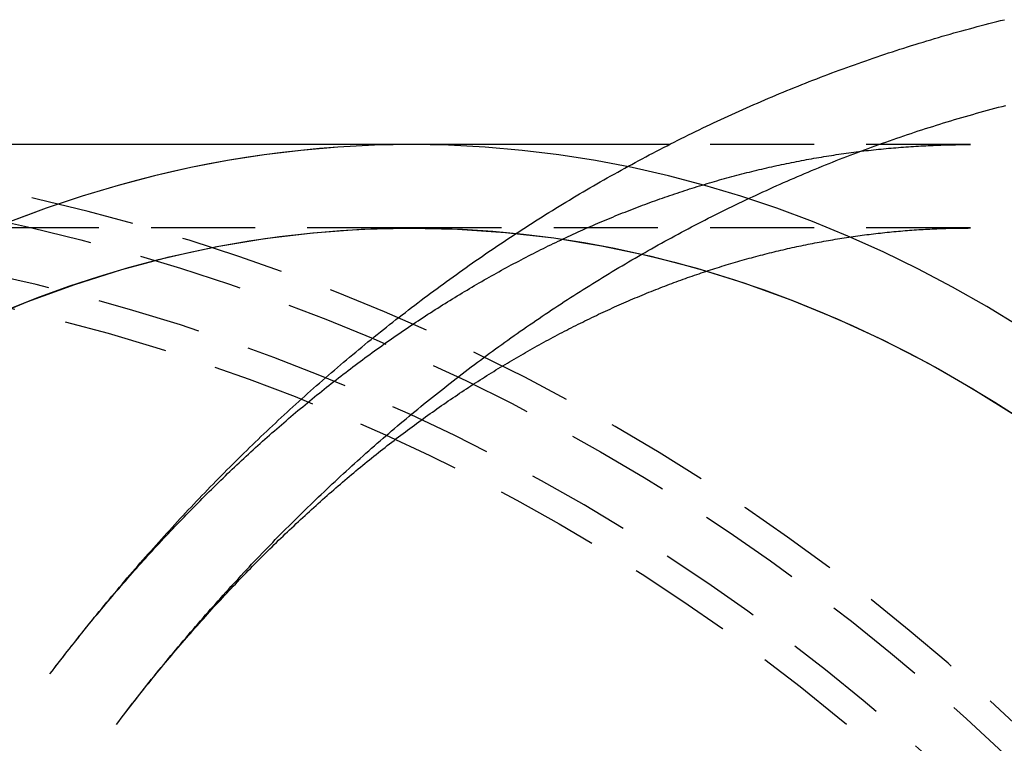
# Model space of a CAD drawing. Extents: x 130 to 475, y -124 to 288.
# Drawn here: x 193 to 216, y -29 to -11 of the extents above; entities that cross this region are included whole.
import ezdxf

# ---------------------------------------------------------------- set-up
doc = ezdxf.new("R2010")
doc.units = 0
doc.header["$LTSCALE"] = 10
doc.linetypes.add('VERDECKT', pattern=[0.375, 0.25, -0.125])
doc.layers.get('0').update_dxf_attribs({"linetype": 'CONTINUOUS'})
doc.layers.add('STEMPEL', color=3, linetype='CONTINUOUS')

# ---------------------------------------------------------------- blocks, each defined once
blk = doc.blocks.new('A$CC3BE1583')
for p, q in [((197.05831, 20.34786), (176.55578, 20.34786)), ((203.24299, 20.34786), (197.05831, 20.34786))]:
    blk.add_line(p, q)
at = {"color": 1, "linetype": 'VERDECKT'}
for p, q in [((210.4693, 20.34786), (203.24299, 20.34786)), ((197.05831, 18.34786), (176.55578, 18.34786)), ((210.4693, 18.34786), (197.05831, 18.34786))]:
    blk.add_line(p, q, dxfattribs=at)
for points in [[(188.385, 7.6554, 0), (188.443, 7.73145, 0), (188.5, 7.80738, 0), (188.559, 7.8832, 0), (188.617, 7.9589, 0), (188.675, 8.03448, 0), (188.733, 8.10995, 0), (188.792, 8.1853, 0), (188.851, 8.26054, 0), (188.91, 8.33566, 0), (188.969, 8.41066, 0), (189.028, 8.48554, 0), (189.087, 8.56031, 0), (189.146, 8.63495, 0), (189.206, 8.70948, 0), (189.266, 8.78389, 0), (189.326, 8.85818, 0), (189.386, 8.93235, 0), (189.446, 9.00639, 0), (189.506, 9.08032, 0), (189.566, 9.15412, 0), (189.627, 9.22781, 0), (189.688, 9.30137, 0), (189.748, 9.37481, 0), (189.809, 9.44812, 0), (189.871, 9.52131, 0), (189.932, 9.59438, 0), (189.993, 9.66733, 0), (190.055, 9.74015, 0), (190.116, 9.81284, 0), (190.178, 9.88541, 0), (190.24, 9.95785, 0), (190.302, 10.0302, 0), (190.364, 10.1024, 0), (190.427, 10.1744, 0), (190.489, 10.2464, 0), (190.552, 10.3182, 0), (190.615, 10.3899, 0), (190.678, 10.4614, 0), (190.741, 10.5328, 0), (190.804, 10.6041, 0), (190.867, 10.6753, 0), (190.931, 10.7463, 0), (190.994, 10.8173, 0), (191.058, 10.888, 0), (191.122, 10.9587, 0), (191.186, 11.0292, 0), (191.25, 11.0996, 0), (191.315, 11.1698, 0), (191.379, 11.2399, 0), (191.444, 11.3099, 0), (191.508, 11.3798, 0), (191.573, 11.4495, 0), (191.638, 11.5191, 0), (191.703, 11.5885, 0), (191.769, 11.6578, 0), (191.834, 11.727, 0), (191.9, 11.7961, 0), (191.965, 11.865, 0), (192.031, 11.9338, 0), (192.097, 12.0024, 0), (192.163, 12.0709, 0), (192.23, 12.1392, 0), (192.296, 12.2075, 0), (192.363, 12.2756, 0), (192.429, 12.3435, 0), (192.496, 12.4113, 0), (192.563, 12.479, 0), (192.63, 12.5465, 0), (192.697, 12.6139, 0), (192.765, 12.6811, 0), (192.832, 12.7482, 0), (192.9, 12.8152, 0), (192.968, 12.882, 0), (193.036, 12.9487, 0), (193.104, 13.0153, 0), (193.172, 13.0817, 0), (193.24, 13.1479, 0), (193.309, 13.214, 0), (193.378, 13.28, 0), (193.446, 13.3458, 0), (193.515, 13.4115, 0), (193.584, 13.477, 0), (193.654, 13.5424, 0), (193.723, 13.6076, 0), (193.792, 13.6727, 0), (193.862, 13.7377, 0), (193.932, 13.8025, 0), (194.002, 13.8671, 0), (194.072, 13.9316, 0), (194.142, 13.996, 0), (194.212, 14.0602, 0), (194.283, 14.1242, 0), (194.353, 14.1881, 0), (194.424, 14.2519, 0), (194.495, 14.3155, 0), (194.566, 14.3789, 0), (194.637, 14.4422, 0), (194.708, 14.5053, 0), (194.78, 14.5683, 0), (194.851, 14.6311, 0), (194.923, 14.6938, 0), (194.995, 14.7563, 0), (195.067, 14.8187, 0), (195.139, 14.8809, 0), (195.211, 14.943, 0), (195.283, 15.0049, 0), (195.356, 15.0666, 0), (195.428, 15.1282, 0), (195.501, 15.1896, 0), (195.574, 15.2509, 0), (195.647, 15.312, 0), (195.72, 15.3729, 0), (195.794, 15.4337, 0), (195.867, 15.4944, 0), (195.941, 15.5548, 0), (196.014, 15.6151, 0), (196.088, 15.6753, 0), (196.162, 15.7352, 0), (196.236, 15.7951, 0), (196.311, 15.8547, 0), (196.385, 15.9142, 0), (196.46, 15.9735, 0), (196.534, 16.0327, 0), (196.609, 16.0917, 0), (196.684, 16.1505, 0), (196.759, 16.2092, 0), (196.834, 16.2677, 0), (196.91, 16.326, 0), (196.985, 16.3841, 0), (197.061, 16.4421, 0), (197.137, 16.5, 0), (197.212, 16.5576, 0), (197.289, 16.6151, 0), (197.365, 16.6724, 0), (197.441, 16.7296, 0), (197.517, 16.7865, 0), (197.594, 16.8433, 0), (197.671, 16.9, 0), (197.747, 16.9564, 0), (197.824, 17.0127, 0), (197.901, 17.0688, 0), (197.979, 17.1248, 0), (198.056, 17.1805, 0), (198.134, 17.2361, 0), (198.211, 17.2915, 0), (198.289, 17.3468, 0), (198.367, 17.4018, 0), (198.445, 17.4567, 0), (198.523, 17.5114, 0), (198.601, 17.5659, 0), (198.68, 17.6203, 0), (198.758, 17.6745, 0), (198.837, 17.7285, 0), (198.916, 17.7823, 0), (198.995, 17.8359, 0), (199.074, 17.8894, 0), (199.153, 17.9426, 0), (199.232, 17.9957, 0), (199.312, 18.0486, 0), (199.391, 18.1014, 0), (199.471, 18.1539, 0), (199.551, 18.2063, 0), (199.631, 18.2584, 0), (199.711, 18.3104, 0), (199.791, 18.3622, 0), (199.871, 18.4138, 0), (199.952, 18.4653, 0), (200.033, 18.5165, 0), (200.113, 18.5676, 0), (200.194, 18.6184, 0), (200.275, 18.6691, 0), (200.356, 18.7196, 0), (200.438, 18.7699, 0), (200.519, 18.82, 0), (200.601, 18.8699, 0), (200.682, 18.9196, 0), (200.764, 18.9692, 0), (200.846, 19.0185, 0), (200.928, 19.0677, 0), (201.01, 19.1166, 0), (201.092, 19.1654, 0), (201.175, 19.2139, 0), (201.257, 19.2623, 0), (201.34, 19.3105, 0), (201.422, 19.3585, 0), (201.505, 19.4062, 0), (201.588, 19.4538, 0), (201.671, 19.5012, 0), (201.755, 19.5484, 0), (201.838, 19.5954, 0), (201.922, 19.6422, 0), (202.005, 19.6887, 0), (202.089, 19.7351, 0), (202.173, 19.7813, 0), (202.257, 19.8273, 0), (202.341, 19.8731, 0), (202.425, 19.9187, 0), (202.509, 19.964, 0), (202.594, 20.0092, 0), (202.678, 20.0542, 0), (202.763, 20.099, 0), (202.848, 20.1435, 0), (202.933, 20.1879, 0), (203.018, 20.232, 0), (203.103, 20.276, 0), (203.188, 20.3197, 0), (203.273, 20.3632, 0), (203.359, 20.4065, 0), (203.444, 20.4496, 0), (203.53, 20.4925, 0), (203.616, 20.5352, 0), (203.702, 20.5777, 0), (203.788, 20.62, 0), (203.874, 20.662, 0), (203.96, 20.7039, 0), (204.047, 20.7455, 0), (204.133, 20.7869, 0), (204.22, 20.8281, 0), (204.307, 20.8691, 0), (204.394, 20.9099, 0), (204.481, 20.9504, 0), (204.568, 20.9908, 0), (204.655, 21.0309, 0), (204.742, 21.0708, 0), (204.83, 21.1105, 0), (204.917, 21.15, 0), (205.005, 21.1892, 0), (205.092, 21.2283, 0), (205.18, 21.2671, 0), (205.268, 21.3057, 0), (205.356, 21.3441, 0), (205.444, 21.3822, 0), (205.533, 21.4202, 0), (205.621, 21.4579, 0), (205.71, 21.4954, 0), (205.798, 21.5326, 0), (205.887, 21.5697, 0), (205.976, 21.6065, 0), (206.065, 21.6431, 0), (206.154, 21.6794, 0), (206.243, 21.7156, 0), (206.332, 21.7515, 0), (206.421, 21.7871, 0), (206.511, 21.8226, 0), (206.6, 21.8578, 0), (206.69, 21.8928, 0), (206.78, 21.9276, 0), (206.869, 21.9621, 0), (206.959, 21.9964, 0), (207.049, 22.0305, 0), (207.139, 22.0644, 0), (207.23, 22.098, 0), (207.32, 22.1314, 0), (207.41, 22.1645, 0), (207.501, 22.1975, 0), (207.591, 22.2302, 0), (207.682, 22.2626, 0), (207.773, 22.2948, 0), (207.864, 22.3268, 0), (207.955, 22.3586, 0), (208.046, 22.3901, 0), (208.137, 22.4214, 0), (208.228, 22.4524, 0), (208.319, 22.4832, 0), (208.411, 22.5138, 0), (208.502, 22.5442, 0), (208.594, 22.5743, 0), (208.686, 22.6041, 0), (208.777, 22.6337, 0), (208.869, 22.6631, 0), (208.961, 22.6923, 0), (209.053, 22.7212, 0), (209.145, 22.7498, 0), (209.237, 22.7782, 0), (209.33, 22.8064, 0), (209.422, 22.8344, 0), (209.514, 22.8621, 0), (209.607, 22.8895, 0), (209.699, 22.9167, 0), (209.792, 22.9437, 0), (209.885, 22.9704, 0), (209.978, 22.9969, 0), (210.071, 23.0231, 0), (210.164, 23.0491, 0), (210.257, 23.0748, 0), (210.35, 23.1003, 0), (210.443, 23.1256, 0), (210.536, 23.1506, 0), (210.63, 23.1753, 0), (210.723, 23.1998, 0), (210.817, 23.2241, 0), (210.91, 23.2481, 0), (211.004, 23.2718, 0), (211.097, 23.2954, 0), (211.191, 23.3186, 0), (211.285, 23.3416, 0)], [(197.058, 20.3479, 0), (196.173, 20.3325, 0), (195.289, 20.2864, 0), (194.405, 20.2097, 0), (193.524, 20.1023, 0), (192.644, 19.9643, 0), (191.767, 19.7959, 0), (190.893, 19.597, 0), (190.023, 19.3679, 0), (189.157, 19.1087, 0), (188.296, 18.8195, 0), (187.44, 18.5004, 0)], [(197.058, 20.3479, 0), (196.616, 20.344, 0), (196.173, 20.3325, 0), (195.731, 20.3133, 0), (195.289, 20.2864, 0), (194.847, 20.2519, 0), (194.405, 20.2097, 0), (193.964, 20.1598, 0), (193.524, 20.1023, 0), (193.083, 20.0371, 0), (192.644, 19.9643, 0), (192.205, 19.8839, 0), (191.767, 19.7959, 0), (191.329, 19.7002, 0), (190.893, 19.597, 0), (190.457, 19.4862, 0), (190.023, 19.3679, 0), (189.589, 19.242, 0), (189.157, 19.1087, 0), (188.726, 18.9678, 0), (188.296, 18.8195, 0), (187.867, 18.6637, 0), (187.44, 18.5004, 0)]]:
    blk.add_polyline3d(points)
at = {"color": 1}
for points in [[(189.979, 6.44737, 0), (190.034, 6.5204, 0), (190.09, 6.59331, 0), (190.146, 6.66611, 0), (190.201, 6.7388, 0), (190.257, 6.81137, 0), (190.314, 6.88383, 0), (190.37, 6.95616, 0), (190.426, 7.02839, 0), (190.483, 7.10049, 0), (190.539, 7.17248, 0), (190.596, 7.24435, 0), (190.653, 7.31611, 0), (190.71, 7.38774, 0), (190.767, 7.45926, 0), (190.824, 7.53066, 0), (190.882, 7.60194, 0), (190.939, 7.6731, 0), (190.997, 7.74414, 0), (191.055, 7.81506, 0), (191.113, 7.88585, 0), (191.171, 7.95653, 0), (191.229, 8.02709, 0), (191.287, 8.09752, 0), (191.346, 8.16783, 0), (191.405, 8.23802, 0), (191.463, 8.30809, 0), (191.522, 8.37803, 0), (191.581, 8.44785, 0), (191.64, 8.51755, 0), (191.7, 8.58712, 0), (191.759, 8.65657, 0), (191.818, 8.72589, 0), (191.878, 8.79509, 0), (191.938, 8.86416, 0), (191.998, 8.9331, 0), (192.058, 9.00192, 0), (192.118, 9.07061, 0), (192.178, 9.13918, 0), (192.239, 9.20762, 0), (192.299, 9.27592, 0), (192.36, 9.34411, 0), (192.421, 9.41216, 0), (192.482, 9.48008, 0), (192.543, 9.54788, 0), (192.604, 9.61554, 0), (192.665, 9.68308, 0), (192.727, 9.75048, 0), (192.788, 9.81776, 0), (192.85, 9.8849, 0), (192.912, 9.95191, 0), (192.974, 10.0188, 0), (193.036, 10.0855, 0), (193.098, 10.1522, 0), (193.161, 10.2186, 0), (193.223, 10.285, 0), (193.286, 10.3512, 0), (193.348, 10.4173, 0), (193.411, 10.4832, 0), (193.474, 10.549, 0), (193.538, 10.6147, 0), (193.601, 10.6803, 0), (193.664, 10.7457, 0), (193.728, 10.8109, 0), (193.791, 10.8761, 0), (193.855, 10.9411, 0), (193.919, 11.0059, 0), (193.983, 11.0707, 0), (194.047, 11.1352, 0), (194.112, 11.1997, 0), (194.176, 11.264, 0), (194.241, 11.3282, 0), (194.305, 11.3922, 0), (194.37, 11.4561, 0), (194.435, 11.5198, 0), (194.5, 11.5835, 0), (194.566, 11.6469, 0), (194.631, 11.7103, 0), (194.696, 11.7734, 0), (194.762, 11.8365, 0), (194.828, 11.8994, 0), (194.894, 11.9622, 0), (194.96, 12.0248, 0), (195.026, 12.0873, 0), (195.092, 12.1496, 0), (195.158, 12.2118, 0), (195.225, 12.2738, 0), (195.291, 12.3357, 0), (195.358, 12.3975, 0), (195.425, 12.4591, 0), (195.492, 12.5205, 0), (195.559, 12.5818, 0), (195.626, 12.643, 0), (195.694, 12.704, 0), (195.761, 12.7649, 0), (195.829, 12.8256, 0), (195.897, 12.8862, 0), (195.965, 12.9466, 0), (196.033, 13.0069, 0), (196.101, 13.067, 0), (196.169, 13.1269, 0), (196.238, 13.1868, 0), (196.306, 13.2464, 0), (196.375, 13.3059, 0), (196.444, 13.3653, 0), (196.513, 13.4245, 0), (196.582, 13.4836, 0), (196.651, 13.5425, 0), (196.72, 13.6012, 0), (196.789, 13.6598, 0), (196.859, 13.7182, 0), (196.929, 13.7765, 0), (196.998, 13.8346, 0), (197.068, 13.8926, 0), (197.138, 13.9504, 0), (197.209, 14.0081, 0), (197.279, 14.0656, 0), (197.349, 14.1229, 0), (197.42, 14.1801, 0), (197.491, 14.2371, 0), (197.561, 14.294, 0), (197.632, 14.3507, 0), (197.703, 14.4072, 0), (197.775, 14.4636, 0), (197.846, 14.5198, 0), (197.917, 14.5759, 0), (197.989, 14.6318, 0), (198.06, 14.6875, 0), (198.132, 14.7431, 0), (198.204, 14.7985, 0), (198.276, 14.8537, 0), (198.348, 14.9088, 0), (198.421, 14.9637, 0), (198.493, 15.0185, 0), (198.566, 15.0731, 0), (198.638, 15.1275, 0), (198.711, 15.1817, 0), (198.784, 15.2358, 0), (198.857, 15.2897, 0), (198.93, 15.3435, 0), (199.003, 15.3971, 0), (199.077, 15.4505, 0), (199.15, 15.5037, 0), (199.224, 15.5568, 0), (199.297, 15.6097, 0), (199.371, 15.6624, 0), (199.445, 15.715, 0), (199.519, 15.7674, 0), (199.594, 15.8196, 0), (199.668, 15.8717, 0), (199.742, 15.9236, 0), (199.817, 15.9753, 0), (199.892, 16.0268, 0), (199.967, 16.0782, 0), (200.042, 16.1293, 0), (200.117, 16.1804, 0), (200.192, 16.2312, 0), (200.267, 16.2818, 0), (200.343, 16.3323, 0), (200.418, 16.3826, 0), (200.494, 16.4328, 0), (200.57, 16.4827, 0), (200.646, 16.5325, 0), (200.722, 16.5821, 0), (200.798, 16.6315, 0), (200.874, 16.6807, 0), (200.95, 16.7298, 0), (201.027, 16.7787, 0), (201.103, 16.8274, 0), (201.18, 16.8759, 0), (201.257, 16.9242, 0), (201.334, 16.9724, 0), (201.411, 17.0203, 0), (201.488, 17.0681, 0), (201.566, 17.1157, 0), (201.643, 17.1631, 0), (201.721, 17.2104, 0), (201.798, 17.2574, 0), (201.876, 17.3043, 0), (201.954, 17.3509, 0), (202.032, 17.3974, 0), (202.11, 17.4437, 0), (202.188, 17.4898, 0), (202.267, 17.5358, 0), (202.345, 17.5815, 0), (202.424, 17.627, 0), (202.502, 17.6724, 0), (202.581, 17.7176, 0), (202.66, 17.7625, 0), (202.739, 17.8073, 0), (202.818, 17.8519, 0), (202.897, 17.8963, 0), (202.977, 17.9405, 0), (203.056, 17.9845, 0), (203.136, 18.0284, 0), (203.215, 18.072, 0), (203.295, 18.1154, 0), (203.375, 18.1587, 0), (203.455, 18.2017, 0), (203.535, 18.2446, 0), (203.615, 18.2872, 0), (203.695, 18.3297, 0), (203.776, 18.3719, 0), (203.856, 18.414, 0), (203.937, 18.4559, 0), (204.018, 18.4975, 0), (204.099, 18.539, 0), (204.179, 18.5803, 0), (204.261, 18.6213, 0), (204.342, 18.6622, 0), (204.423, 18.7029, 0), (204.504, 18.7433, 0), (204.586, 18.7836, 0), (204.667, 18.8236, 0), (204.749, 18.8635, 0), (204.831, 18.9032, 0), (204.913, 18.9426, 0), (204.995, 18.9819, 0), (205.077, 19.0209, 0), (205.159, 19.0597, 0), (205.241, 19.0984, 0), (205.324, 19.1368, 0), (205.406, 19.175, 0), (205.489, 19.213, 0), (205.571, 19.2508, 0), (205.654, 19.2884, 0), (205.737, 19.3258, 0), (205.82, 19.363, 0), (205.903, 19.4, 0), (205.986, 19.4367, 0), (206.07, 19.4733, 0), (206.153, 19.5096, 0), (206.236, 19.5457, 0), (206.32, 19.5816, 0), (206.404, 19.6173, 0), (206.487, 19.6528, 0), (206.571, 19.6881, 0), (206.655, 19.7232, 0), (206.739, 19.758, 0), (206.824, 19.7926, 0), (206.908, 19.8271, 0), (206.992, 19.8613, 0), (207.077, 19.8952, 0), (207.161, 19.929, 0), (207.246, 19.9626, 0), (207.33, 19.9959, 0), (207.415, 20.029, 0), (207.5, 20.0619, 0), (207.585, 20.0946, 0), (207.67, 20.127, 0), (207.755, 20.1593, 0), (207.84, 20.1913, 0), (207.926, 20.2231, 0), (208.011, 20.2547, 0), (208.097, 20.286, 0), (208.182, 20.3172, 0), (208.268, 20.3481, 0), (208.354, 20.3788, 0), (208.44, 20.4093, 0), (208.525, 20.4395, 0), (208.611, 20.4695, 0), (208.698, 20.4994, 0), (208.784, 20.5289, 0), (208.87, 20.5583, 0), (208.956, 20.5874, 0), (209.043, 20.6163, 0), (209.129, 20.645, 0), (209.216, 20.6734, 0), (209.302, 20.7017, 0), (209.389, 20.7297, 0), (209.476, 20.7574, 0), (209.563, 20.785, 0), (209.65, 20.8123, 0), (209.737, 20.8394, 0), (209.824, 20.8663, 0), (209.911, 20.8929, 0), (209.998, 20.9193, 0), (210.086, 20.9454, 0), (210.173, 20.9714, 0), (210.261, 20.9971, 0), (210.348, 21.0226, 0), (210.436, 21.0478, 0), (210.523, 21.0728, 0), (210.611, 21.0976, 0), (210.699, 21.1222, 0), (210.787, 21.1465, 0), (210.875, 21.1706, 0), (210.963, 21.1944, 0), (211.051, 21.218, 0), (211.139, 21.2414, 0), (211.228, 21.2645, 0), (211.316, 21.2874, 0)], [(188.385, 7.6554, 0), (188.436, 7.72215, 0), (188.486, 7.78874, 0), (188.537, 7.85516, 0), (188.588, 7.92141, 0), (188.639, 7.9875, 0), (188.69, 8.05342, 0), (188.741, 8.11918, 0), (188.792, 8.18477, 0), (188.844, 8.25019, 0), (188.895, 8.31544, 0), (188.946, 8.38053, 0), (188.998, 8.44545, 0), (189.05, 8.51021, 0), (189.101, 8.57479, 0), (189.153, 8.63921, 0), (189.205, 8.70346, 0), (189.256, 8.76754, 0), (189.308, 8.83146, 0), (189.36, 8.8952, 0), (189.412, 8.95878, 0), (189.464, 9.02219, 0), (189.517, 9.08543, 0), (189.569, 9.1485, 0), (189.621, 9.2114, 0), (189.674, 9.27413, 0), (189.726, 9.33669, 0), (189.779, 9.39909, 0), (189.831, 9.46131, 0), (189.884, 9.52336, 0), (189.936, 9.58524, 0), (189.989, 9.64695, 0), (190.042, 9.70849, 0), (190.095, 9.76986, 0), (190.148, 9.83106, 0), (190.201, 9.89209, 0), (190.254, 9.95295, 0), (190.307, 10.0136, 0), (190.36, 10.0741, 0), (190.414, 10.1345, 0), (190.467, 10.1947, 0), (190.52, 10.2547, 0), (190.574, 10.3145, 0), (190.627, 10.3741, 0), (190.681, 10.4336, 0), (190.735, 10.4929, 0), (190.788, 10.552, 0), (190.842, 10.611, 0), (190.896, 10.6698, 0), (190.95, 10.7284, 0), (191.004, 10.7868, 0), (191.058, 10.8451, 0), (191.112, 10.9032, 0), (191.166, 10.9611, 0), (191.22, 11.0189, 0), (191.274, 11.0764, 0), (191.329, 11.1338, 0), (191.383, 11.191, 0), (191.437, 11.2481, 0), (191.492, 11.3049, 0), (191.546, 11.3616, 0), (191.601, 11.4181, 0), (191.655, 11.4745, 0), (191.71, 11.5306, 0), (191.765, 11.5866, 0), (191.82, 11.6424, 0), (191.874, 11.6981, 0), (191.929, 11.7535, 0), (191.984, 11.8088, 0), (192.039, 11.8639, 0), (192.094, 11.9188, 0), (192.149, 11.9736, 0), (192.204, 12.0282, 0), (192.26, 12.0826, 0), (192.315, 12.1368, 0), (192.37, 12.1908, 0), (192.425, 12.2447, 0), (192.481, 12.2984, 0), (192.536, 12.3519, 0), (192.592, 12.4052, 0), (192.647, 12.4583, 0), (192.703, 12.5113, 0), (192.759, 12.5641, 0), (192.814, 12.6167, 0), (192.87, 12.6691, 0), (192.926, 12.7214, 0), (192.981, 12.7734, 0), (193.037, 12.8253, 0), (193.093, 12.877, 0), (193.149, 12.9286, 0), (193.205, 12.9799, 0), (193.261, 13.0311, 0), (193.317, 13.0821, 0), (193.373, 13.1329, 0), (193.43, 13.1835, 0), (193.486, 13.234, 0), (193.542, 13.2843, 0), (193.598, 13.3344, 0), (193.655, 13.3843, 0), (193.711, 13.434, 0), (193.768, 13.4836, 0), (193.824, 13.533, 0), (193.881, 13.5822, 0), (193.937, 13.6312, 0), (193.994, 13.68, 0), (194.05, 13.7287, 0), (194.107, 13.7771, 0), (194.164, 13.8254, 0), (194.221, 13.8736, 0), (194.277, 13.9215, 0), (194.334, 13.9693, 0), (194.391, 14.0168, 0), (194.448, 14.0642, 0), (194.505, 14.1114, 0), (194.562, 14.1585, 0), (194.619, 14.2053, 0), (194.676, 14.252, 0), (194.733, 14.2985, 0), (194.79, 14.3448, 0), (194.847, 14.3909, 0), (194.905, 14.4369, 0), (194.962, 14.4827, 0), (195.019, 14.5282, 0), (195.077, 14.5737, 0), (195.134, 14.6189, 0), (195.191, 14.6639, 0), (195.249, 14.7088, 0), (195.306, 14.7535, 0), (195.364, 14.798, 0), (195.421, 14.8423, 0), (195.479, 14.8864, 0), (195.536, 14.9304, 0), (195.594, 14.9742, 0), (195.652, 15.0178, 0), (195.709, 15.0612, 0), (195.767, 15.1044, 0), (195.825, 15.1475, 0), (195.882, 15.1903, 0), (195.94, 15.233, 0), (195.998, 15.2755, 0), (196.056, 15.3178, 0), (196.114, 15.36, 0), (196.172, 15.4019, 0), (196.23, 15.4437, 0), (196.288, 15.4853, 0), (196.346, 15.5267, 0), (196.404, 15.568, 0), (196.462, 15.609, 0), (196.52, 15.6499, 0), (196.578, 15.6906, 0), (196.636, 15.7311, 0), (196.694, 15.7714, 0), (196.752, 15.8115, 0), (196.811, 15.8515, 0), (196.869, 15.8912, 0), (196.927, 15.9308, 0), (196.985, 15.9702, 0), (197.044, 16.0095, 0), (197.102, 16.0485, 0), (197.16, 16.0874, 0), (197.219, 16.126, 0), (197.277, 16.1645, 0), (197.336, 16.2028, 0), (197.394, 16.241, 0), (197.453, 16.2789, 0), (197.511, 16.3167, 0), (197.57, 16.3543, 0), (197.628, 16.3917, 0), (197.687, 16.4289, 0), (197.745, 16.4659, 0), (197.804, 16.5028, 0), (197.862, 16.5395, 0), (197.921, 16.576, 0), (197.98, 16.6123, 0), (198.038, 16.6484, 0), (198.097, 16.6844, 0), (198.156, 16.7202, 0), (198.215, 16.7558, 0), (198.273, 16.7912, 0), (198.332, 16.8264, 0), (198.391, 16.8614, 0), (198.45, 16.8963, 0), (198.509, 16.931, 0), (198.567, 16.9655, 0), (198.626, 16.9998, 0), (198.685, 17.034, 0), (198.744, 17.0679, 0), (198.803, 17.1017, 0), (198.862, 17.1353, 0), (198.921, 17.1688, 0), (198.98, 17.202, 0), (199.039, 17.2351, 0), (199.098, 17.2679, 0), (199.157, 17.3006, 0), (199.216, 17.3332, 0), (199.275, 17.3655, 0), (199.334, 17.3977, 0), (199.393, 17.4297, 0), (199.452, 17.4615, 0), (199.511, 17.4931, 0), (199.571, 17.5245, 0), (199.63, 17.5558, 0), (199.689, 17.5869, 0), (199.748, 17.6178, 0), (199.807, 17.6485, 0), (199.866, 17.6791, 0), (199.926, 17.7094, 0), (199.985, 17.7396, 0), (200.044, 17.7696, 0), (200.103, 17.7995, 0), (200.162, 17.8291, 0), (200.222, 17.8586, 0), (200.281, 17.8879, 0), (200.34, 17.917, 0), (200.4, 17.9459, 0), (200.459, 17.9747, 0), (200.518, 18.0033, 0), (200.578, 18.0317, 0), (200.637, 18.0599, 0), (200.696, 18.0879, 0), (200.756, 18.1158, 0), (200.815, 18.1435, 0), (200.874, 18.171, 0), (200.934, 18.1983, 0), (200.993, 18.2255, 0), (201.053, 18.2524, 0), (201.112, 18.2792, 0), (201.171, 18.3058, 0), (201.231, 18.3323, 0), (201.29, 18.3585, 0), (201.35, 18.3846, 0), (201.409, 18.4105, 0), (201.469, 18.4363, 0), (201.528, 18.4618, 0), (201.587, 18.4872, 0), (201.647, 18.5124, 0), (201.706, 18.5374, 0), (201.766, 18.5622, 0), (201.825, 18.5869, 0), (201.885, 18.6114, 0), (201.944, 18.6357, 0), (202.004, 18.6599, 0), (202.063, 18.6838, 0), (202.123, 18.7076, 0), (202.182, 18.7312, 0), (202.242, 18.7546, 0), (202.301, 18.7779, 0), (202.361, 18.801, 0), (202.42, 18.8239, 0), (202.48, 18.8466, 0), (202.54, 18.8692, 0), (202.599, 18.8916, 0), (202.659, 18.9138, 0), (202.718, 18.9358, 0), (202.778, 18.9577, 0), (202.837, 18.9793, 0), (202.897, 19.0009, 0), (202.957, 19.0222, 0), (203.016, 19.0433, 0), (203.076, 19.0643, 0), (203.135, 19.0851, 0), (203.195, 19.1058, 0), (203.254, 19.1262, 0), (203.314, 19.1465, 0), (203.374, 19.1666, 0), (203.433, 19.1866, 0), (203.493, 19.2063, 0), (203.553, 19.2259, 0), (203.612, 19.2454, 0), (203.672, 19.2646, 0), (203.731, 19.2837, 0), (203.791, 19.3026, 0), (203.851, 19.3213, 0), (203.91, 19.3399, 0), (203.97, 19.3583, 0), (204.03, 19.3765, 0), (204.089, 19.3945, 0), (204.149, 19.4124, 0), (204.208, 19.4301, 0), (204.268, 19.4476, 0), (204.328, 19.4649, 0), (204.387, 19.4821, 0), (204.447, 19.4991, 0), (204.507, 19.5159, 0), (204.566, 19.5326, 0), (204.626, 19.5491, 0), (204.686, 19.5654, 0), (204.745, 19.5816, 0), (204.805, 19.5975, 0), (204.865, 19.6134, 0), (204.924, 19.629, 0), (204.984, 19.6444, 0), (205.043, 19.6597, 0), (205.103, 19.6749, 0), (205.163, 19.6898, 0), (205.222, 19.7046, 0), (205.282, 19.7192, 0), (205.342, 19.7336, 0), (205.401, 19.7479, 0), (205.461, 19.762, 0), (205.521, 19.776, 0), (205.58, 19.7897, 0), (205.64, 19.8033, 0), (205.7, 19.8167, 0), (205.759, 19.83, 0), (205.819, 19.8431, 0), (205.879, 19.856, 0), (205.938, 19.8687, 0), (205.998, 19.8813, 0), (206.058, 19.8937, 0), (206.117, 19.9059, 0), (206.177, 19.918, 0), (206.236, 19.9299, 0), (206.296, 19.9416, 0), (206.356, 19.9532, 0), (206.415, 19.9646, 0), (206.475, 19.9758, 0), (206.535, 19.9869, 0), (206.594, 19.9978, 0), (206.654, 20.0085, 0), (206.714, 20.0191, 0), (206.773, 20.0295, 0), (206.833, 20.0397, 0), (206.892, 20.0497, 0), (206.952, 20.0596, 0), (207.012, 20.0693, 0), (207.071, 20.0789, 0), (207.131, 20.0883, 0), (207.191, 20.0975, 0), (207.25, 20.1065, 0), (207.31, 20.1154, 0), (207.369, 20.1241, 0), (207.429, 20.1327, 0), (207.489, 20.1411, 0), (207.548, 20.1493, 0), (207.608, 20.1573, 0), (207.668, 20.1652, 0), (207.727, 20.1729, 0), (207.787, 20.1804, 0), (207.846, 20.1878, 0), (207.906, 20.195, 0), (207.966, 20.2021, 0), (208.025, 20.2089, 0), (208.085, 20.2156, 0), (208.145, 20.2222, 0), (208.204, 20.2286, 0), (208.264, 20.2348, 0), (208.323, 20.2408, 0), (208.383, 20.2467, 0), (208.443, 20.2524, 0), (208.502, 20.2579, 0), (208.562, 20.2633, 0), (208.622, 20.2685, 0), (208.681, 20.2736, 0), (208.741, 20.2784, 0), (208.8, 20.2832, 0), (208.86, 20.2877, 0), (208.92, 20.2921, 0), (208.979, 20.2963, 0), (209.039, 20.3003, 0), (209.098, 20.3042, 0), (209.158, 20.3079, 0), (209.218, 20.3115, 0), (209.277, 20.3149, 0), (209.337, 20.3181, 0), (209.396, 20.3212, 0), (209.456, 20.324, 0), (209.516, 20.3268, 0), (209.575, 20.3293, 0), (209.635, 20.3317, 0), (209.694, 20.3339, 0), (209.754, 20.336, 0), (209.814, 20.3379, 0), (209.873, 20.3396, 0), (209.933, 20.3412, 0), (209.992, 20.3426, 0), (210.052, 20.3438, 0), (210.112, 20.3449, 0), (210.171, 20.3458, 0), (210.231, 20.3465, 0), (210.29, 20.3471, 0), (210.35, 20.3475, 0), (210.41, 20.3478, 0), (210.469, 20.3479, 0)], [(189.979, 6.44737, 0), (190.027, 6.5111, 0), (190.076, 6.57467, 0), (190.124, 6.63808, 0), (190.173, 6.70131, 0), (190.221, 6.76439, 0), (190.27, 6.8273, 0), (190.319, 6.89004, 0), (190.368, 6.95261, 0), (190.417, 7.01502, 0), (190.466, 7.07727, 0), (190.515, 7.13934, 0), (190.564, 7.20125, 0), (190.613, 7.26299, 0), (190.662, 7.32457, 0), (190.711, 7.38598, 0), (190.761, 7.44722, 0), (190.81, 7.50829, 0), (190.86, 7.5692, 0), (190.909, 7.62994, 0), (190.959, 7.69051, 0), (191.008, 7.75091, 0), (191.058, 7.81115, 0), (191.108, 7.87121, 0), (191.158, 7.93111, 0), (191.208, 7.99084, 0), (191.258, 8.0504, 0), (191.307, 8.10979, 0), (191.358, 8.16901, 0), (191.408, 8.22807, 0), (191.458, 8.28695, 0), (191.508, 8.34567, 0), (191.558, 8.40421, 0), (191.609, 8.46258, 0), (191.659, 8.52079, 0), (191.709, 8.57882, 0), (191.76, 8.63669, 0), (191.81, 8.69438, 0), (191.861, 8.75191, 0), (191.912, 8.80926, 0), (191.962, 8.86644, 0), (192.013, 8.92345, 0), (192.064, 8.98029, 0), (192.115, 9.03696, 0), (192.166, 9.09346, 0), (192.217, 9.14978, 0), (192.268, 9.20593, 0), (192.319, 9.26192, 0), (192.37, 9.31773, 0), (192.421, 9.37336, 0), (192.472, 9.42883, 0), (192.523, 9.48412, 0), (192.575, 9.53924, 0), (192.626, 9.59419, 0), (192.677, 9.64896, 0), (192.729, 9.70356, 0), (192.78, 9.75799, 0), (192.832, 9.81225, 0), (192.883, 9.86633, 0), (192.935, 9.92024, 0), (192.986, 9.97397, 0), (193.038, 10.0275, 0), (193.09, 10.0809, 0), (193.142, 10.1341, 0), (193.194, 10.1872, 0), (193.245, 10.24, 0), (193.297, 10.2927, 0), (193.349, 10.3452, 0), (193.401, 10.3976, 0), (193.453, 10.4497, 0), (193.505, 10.5017, 0), (193.558, 10.5535, 0), (193.61, 10.6052, 0), (193.662, 10.6566, 0), (193.714, 10.7079, 0), (193.767, 10.759, 0), (193.819, 10.8099, 0), (193.871, 10.8607, 0), (193.924, 10.9113, 0), (193.976, 10.9617, 0), (194.029, 11.0119, 0), (194.081, 11.062, 0), (194.134, 11.1118, 0), (194.186, 11.1615, 0), (194.239, 11.2111, 0), (194.292, 11.2604, 0), (194.344, 11.3096, 0), (194.397, 11.3586, 0), (194.45, 11.4074, 0), (194.503, 11.456, 0), (194.555, 11.5045, 0), (194.608, 11.5528, 0), (194.661, 11.6009, 0), (194.714, 11.6488, 0), (194.767, 11.6966, 0), (194.82, 11.7441, 0), (194.873, 11.7915, 0), (194.926, 11.8388, 0), (194.979, 11.8858, 0), (195.033, 11.9327, 0), (195.086, 11.9794, 0), (195.139, 12.0259, 0), (195.192, 12.0722, 0), (195.245, 12.1184, 0), (195.299, 12.1644, 0), (195.352, 12.2102, 0), (195.405, 12.2558, 0), (195.459, 12.3013, 0), (195.512, 12.3466, 0), (195.566, 12.3917, 0), (195.619, 12.4366, 0), (195.673, 12.4814, 0), (195.726, 12.5259, 0), (195.78, 12.5703, 0), (195.833, 12.6145, 0), (195.887, 12.6586, 0), (195.941, 12.7025, 0), (195.994, 12.7461, 0), (196.048, 12.7897, 0), (196.102, 12.833, 0), (196.155, 12.8762, 0), (196.209, 12.9191, 0), (196.263, 12.9619, 0), (196.317, 13.0046, 0), (196.37, 13.047, 0), (196.424, 13.0893, 0), (196.478, 13.1314, 0), (196.532, 13.1733, 0), (196.586, 13.2151, 0), (196.64, 13.2566, 0), (196.694, 13.298, 0), (196.748, 13.3392, 0), (196.802, 13.3803, 0), (196.856, 13.4211, 0), (196.91, 13.4618, 0), (196.964, 13.5023, 0), (197.018, 13.5426, 0), (197.072, 13.5828, 0), (197.126, 13.6228, 0), (197.181, 13.6626, 0), (197.235, 13.7022, 0), (197.289, 13.7416, 0), (197.343, 13.7809, 0), (197.397, 13.82, 0), (197.452, 13.8589, 0), (197.506, 13.8976, 0), (197.56, 13.9362, 0), (197.614, 13.9746, 0), (197.669, 14.0128, 0), (197.723, 14.0508, 0), (197.777, 14.0887, 0), (197.832, 14.1263, 0), (197.886, 14.1638, 0), (197.94, 14.2012, 0), (197.995, 14.2383, 0), (198.049, 14.2753, 0), (198.104, 14.312, 0), (198.158, 14.3487, 0), (198.212, 14.3851, 0), (198.267, 14.4214, 0), (198.321, 14.4574, 0), (198.376, 14.4933, 0), (198.43, 14.5291, 0), (198.485, 14.5646, 0), (198.539, 14.6, 0), (198.594, 14.6352, 0), (198.648, 14.6702, 0), (198.703, 14.7051, 0), (198.758, 14.7398, 0), (198.812, 14.7743, 0), (198.867, 14.8086, 0), (198.921, 14.8427, 0), (198.976, 14.8767, 0), (199.03, 14.9105, 0), (199.085, 14.9441, 0), (199.14, 14.9776, 0), (199.194, 15.0109, 0), (199.249, 15.044, 0), (199.304, 15.0769, 0), (199.358, 15.1097, 0), (199.413, 15.1423, 0), (199.468, 15.1747, 0), (199.522, 15.2069, 0), (199.577, 15.239, 0), (199.632, 15.2708, 0), (199.686, 15.3026, 0), (199.741, 15.3341, 0), (199.796, 15.3655, 0), (199.85, 15.3967, 0), (199.905, 15.4277, 0), (199.96, 15.4585, 0), (200.015, 15.4892, 0), (200.069, 15.5197, 0), (200.124, 15.55, 0), (200.179, 15.5802, 0), (200.234, 15.6102, 0), (200.288, 15.64, 0), (200.343, 15.6697, 0), (200.398, 15.6991, 0), (200.453, 15.7284, 0), (200.507, 15.7576, 0), (200.562, 15.7865, 0), (200.617, 15.8153, 0), (200.672, 15.8439, 0), (200.727, 15.8723, 0), (200.781, 15.9006, 0), (200.836, 15.9287, 0), (200.891, 15.9567, 0), (200.946, 15.9844, 0), (201, 16.012, 0), (201.055, 16.0394, 0), (201.11, 16.0667, 0), (201.165, 16.0937, 0), (201.22, 16.1207, 0), (201.274, 16.1474, 0), (201.329, 16.174, 0), (201.384, 16.2004, 0), (201.439, 16.2266, 0), (201.494, 16.2526, 0), (201.548, 16.2785, 0), (201.603, 16.3043, 0), (201.658, 16.3298, 0), (201.713, 16.3552, 0), (201.768, 16.3804, 0), (201.822, 16.4055, 0), (201.877, 16.4303, 0), (201.932, 16.455, 0), (201.987, 16.4796, 0), (202.041, 16.5039, 0), (202.096, 16.5282, 0), (202.151, 16.5522, 0), (202.206, 16.5761, 0), (202.261, 16.5998, 0), (202.315, 16.6233, 0), (202.37, 16.6467, 0), (202.425, 16.6699, 0), (202.48, 16.6929, 0), (202.534, 16.7158, 0), (202.589, 16.7385, 0), (202.644, 16.761, 0), (202.698, 16.7834, 0), (202.753, 16.8056, 0), (202.808, 16.8276, 0), (202.863, 16.8495, 0), (202.917, 16.8712, 0), (202.972, 16.8927, 0), (203.027, 16.9141, 0), (203.081, 16.9353, 0), (203.136, 16.9563, 0), (203.191, 16.9772, 0), (203.246, 16.9979, 0), (203.3, 17.0185, 0), (203.355, 17.0389, 0), (203.41, 17.0591, 0), (203.464, 17.0792, 0), (203.519, 17.0991, 0), (203.574, 17.1188, 0), (203.628, 17.1384, 0), (203.683, 17.1578, 0), (203.738, 17.177, 0), (203.792, 17.1961, 0), (203.847, 17.215, 0), (203.901, 17.2338, 0), (203.956, 17.2524, 0), (204.011, 17.2708, 0), (204.065, 17.2891, 0), (204.12, 17.3072, 0), (204.174, 17.3251, 0), (204.229, 17.3429, 0), (204.284, 17.3606, 0), (204.338, 17.378, 0), (204.393, 17.3953, 0), (204.447, 17.4125, 0), (204.502, 17.4294, 0), (204.557, 17.4463, 0), (204.611, 17.4629, 0), (204.666, 17.4794, 0), (204.72, 17.4958, 0), (204.775, 17.5119, 0), (204.829, 17.528, 0), (204.884, 17.5438, 0), (204.938, 17.5595, 0), (204.993, 17.5751, 0), (205.047, 17.5904, 0), (205.102, 17.6057, 0), (205.156, 17.6207, 0), (205.211, 17.6356, 0), (205.265, 17.6504, 0), (205.32, 17.665, 0), (205.374, 17.6794, 0), (205.429, 17.6937, 0), (205.483, 17.7078, 0), (205.538, 17.7218, 0), (205.592, 17.7356, 0), (205.646, 17.7492, 0), (205.701, 17.7627, 0), (205.755, 17.776, 0), (205.81, 17.7892, 0), (205.864, 17.8022, 0), (205.919, 17.8151, 0), (205.973, 17.8278, 0), (206.027, 17.8403, 0), (206.082, 17.8527, 0), (206.136, 17.8649, 0), (206.19, 17.877, 0), (206.245, 17.8889, 0), (206.299, 17.9007, 0), (206.353, 17.9123, 0), (206.408, 17.9238, 0), (206.462, 17.9351, 0), (206.516, 17.9462, 0), (206.571, 17.9572, 0), (206.625, 17.968, 0), (206.679, 17.9787, 0), (206.734, 17.9893, 0), (206.788, 17.9996, 0), (206.842, 18.0099, 0), (206.897, 18.0199, 0), (206.951, 18.0298, 0), (207.005, 18.0396, 0), (207.059, 18.0492, 0), (207.114, 18.0587, 0), (207.168, 18.068, 0), (207.222, 18.0771, 0), (207.276, 18.0861, 0), (207.331, 18.0949, 0), (207.385, 18.1036, 0), (207.439, 18.1122, 0), (207.493, 18.1205, 0), (207.547, 18.1288, 0), (207.602, 18.1368, 0), (207.656, 18.1448, 0), (207.71, 18.1525, 0), (207.764, 18.1601, 0), (207.818, 18.1676, 0), (207.873, 18.1749, 0), (207.927, 18.1821, 0), (207.981, 18.1891, 0), (208.035, 18.1959, 0), (208.089, 18.2026, 0), (208.143, 18.2092, 0), (208.198, 18.2156, 0), (208.252, 18.2218, 0), (208.306, 18.2279, 0), (208.36, 18.2339, 0), (208.414, 18.2397, 0), (208.468, 18.2453, 0), (208.522, 18.2508, 0), (208.576, 18.2561, 0), (208.631, 18.2613, 0), (208.685, 18.2663, 0), (208.739, 18.2712, 0), (208.793, 18.2759, 0), (208.847, 18.2805, 0), (208.901, 18.2849, 0), (208.955, 18.2892, 0), (209.009, 18.2933, 0), (209.063, 18.2973, 0), (209.118, 18.3011, 0), (209.172, 18.3048, 0), (209.226, 18.3083, 0), (209.28, 18.3117, 0), (209.334, 18.3149, 0), (209.388, 18.318, 0), (209.442, 18.3209, 0), (209.496, 18.3237, 0), (209.55, 18.3263, 0), (209.604, 18.3287, 0), (209.658, 18.3311, 0), (209.712, 18.3332, 0), (209.767, 18.3353, 0), (209.821, 18.3371, 0), (209.875, 18.3388, 0), (209.929, 18.3404, 0), (209.983, 18.3418, 0), (210.037, 18.3431, 0), (210.091, 18.3442, 0), (210.145, 18.3452, 0), (210.199, 18.346, 0), (210.253, 18.3467, 0), (210.307, 18.3472, 0), (210.361, 18.3476, 0), (210.415, 18.3478, 0), (210.469, 18.3479, 0)]]:
    blk.add_polyline3d(points, dxfattribs=at)
at = {"color": 1, "linetype": 'VERDECKT'}
for points in [[(211.672, 15.9726, 0), (210.859, 16.4657, 0), (210.037, 16.9305, 0), (209.207, 17.3666, 0), (208.37, 17.7738, 0), (207.527, 18.1518, 0), (206.677, 18.5004, 0), (205.821, 18.8195, 0), (204.96, 19.1087, 0), (204.094, 19.3679, 0), (203.224, 19.597, 0), (202.35, 19.7959, 0), (201.473, 19.9643, 0), (200.593, 20.1023, 0), (199.711, 20.2097, 0), (198.828, 20.2864, 0), (197.943, 20.3325, 0), (197.058, 20.3479, 0)], [(211.672, 15.9726, 0), (210.859, 16.4657, 0), (210.037, 16.9305, 0), (209.207, 17.3666, 0), (208.37, 17.7738, 0), (207.527, 18.1518, 0), (206.677, 18.5004, 0), (205.821, 18.8195, 0), (204.96, 19.1087, 0), (204.094, 19.3679, 0), (203.224, 19.597, 0), (202.35, 19.7959, 0), (201.473, 19.9643, 0), (200.593, 20.1023, 0), (199.711, 20.2097, 0), (198.828, 20.2864, 0), (197.943, 20.3325, 0), (197.058, 20.3479, 0)], [(186.746, 16.1272, 0), (187.856, 16.5882, 0), (188.977, 16.9965, 0), (190.107, 17.3516, 0), (191.244, 17.6531, 0), (192.388, 17.9008, 0), (193.538, 18.0943, 0), (194.691, 18.2333, 0), (195.847, 18.3179, 0), (197.004, 18.3478, 0), (198.161, 18.323, 0), (199.317, 18.2436, 0), (200.47, 18.1097, 0), (201.62, 17.9213, 0), (202.765, 17.6787, 0), (203.903, 17.3823, 0), (205.033, 17.0322, 0), (206.155, 16.6289, 0), (207.267, 16.1728, 0), (208.367, 15.6645, 0), (209.454, 15.1046, 0), (210.528, 14.4936, 0), (211.587, 13.8322, 0)], [(187.426, 16.4164, 0), (188.132, 16.6937, 0), (188.841, 16.9499, 0), (189.554, 17.1849, 0), (190.271, 17.3984, 0), (190.99, 17.5905, 0), (191.712, 17.7611, 0), (192.437, 17.9101, 0), (193.164, 18.0373, 0), (193.892, 18.1428, 0), (194.622, 18.2266, 0), (195.353, 18.2885, 0), (196.084, 18.3285, 0), (196.816, 18.3467, 0), (197.549, 18.343, 0), (198.281, 18.3174, 0), (199.012, 18.2699, 0), (199.743, 18.2006, 0), (200.472, 18.1095, 0), (201.2, 17.9966, 0), (201.926, 17.862, 0), (202.649, 17.7057, 0), (203.371, 17.5278, 0), (204.089, 17.3284, 0), (204.805, 17.1076, 0), (205.517, 16.8654, 0), (206.225, 16.602, 0), (206.929, 16.3176, 0), (207.628, 16.0121, 0), (208.323, 15.6858, 0), (209.013, 15.3388, 0), (209.698, 14.9713, 0), (210.376, 14.5834, 0), (211.049, 14.1753, 0), (211.716, 13.7472, 0)]]:
    blk.add_polyline3d(points, dxfattribs=at)
for radius in [50.30009, 48.3077]:
    blk.add_circle((176.55578, -30.65214), radius, dxfattribs=at)
for radius, start, end in [(51, 270, 90), (49, 1.53572, 180)]:
    blk.add_arc((176.55578, -30.65214), radius, start, end, dxfattribs=at)

msp = doc.modelspace()

# ---------------------------------------------------------------- block references
at = {"layer": 'STEMPEL'}
msp.add_blockref('A$CC3BE1583', (4.939, -34.647, -43.547), dxfattribs=at)

doc.saveas('drawing.dxf')
